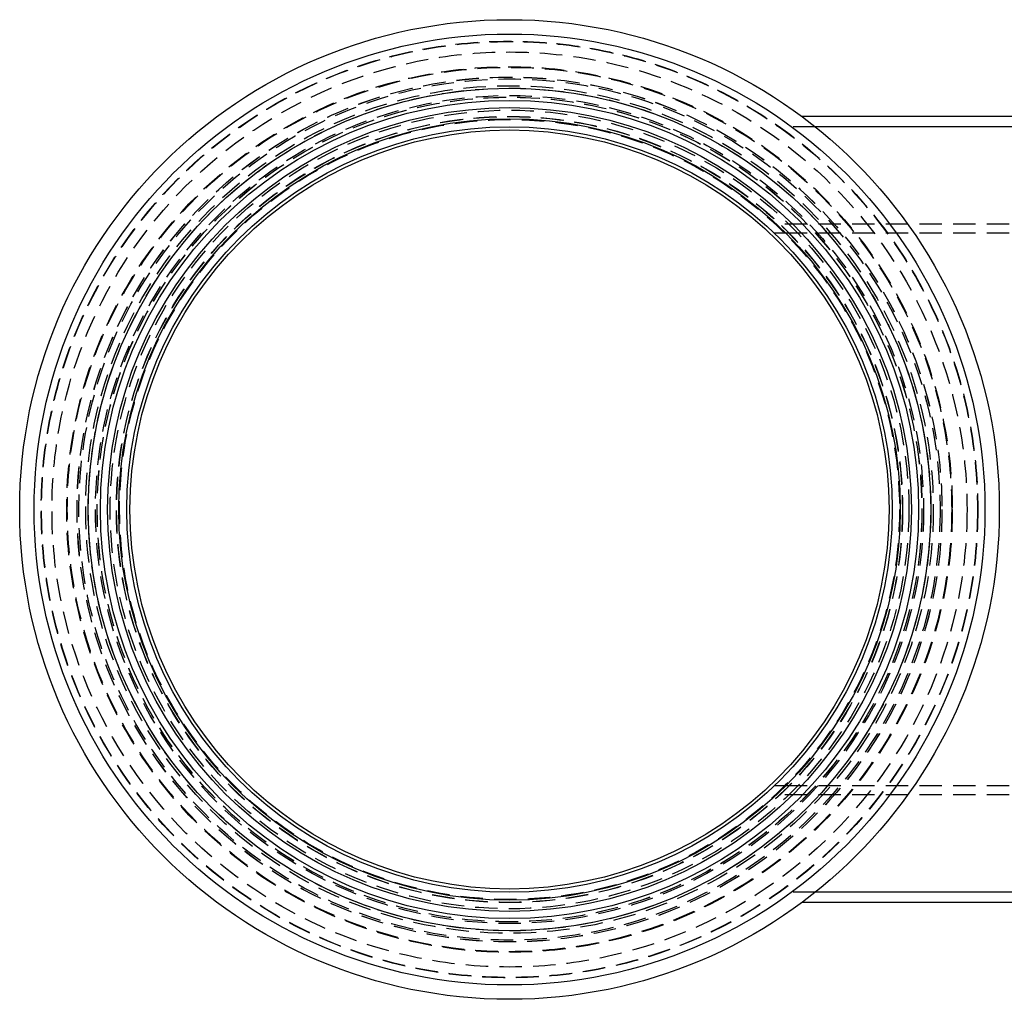
# Model space of a CAD drawing. Extents: x 0 to 471, y 0 to 933.
# Drawn here: x 0 to 274, y 0 to 273 of the extents above; entities that cross this region are included whole.
import ezdxf

# ---------------------------------------------------------------- set-up
doc = ezdxf.new("R2010")
doc.units = 0
doc.header["$LTSCALE"] = 25
doc.linetypes.add('VERDECKT', pattern=[0.375, 0.25, -0.125])
doc.layers.get('0').update_dxf_attribs({"linetype": 'CONTINUOUS'})
doc.layers.get('DEFPOINTS').update_dxf_attribs({"linetype": 'CONTINUOUS'})

# ---------------------------------------------------------------- blocks, each defined once
blk = doc.blocks.new('A$C0F9D63DA')
at = {"color": 3, "linetype": 'CONTINUOUS'}
for p, q in [((527.298, 712.91), (351.41, 712.91)), ((527.298, 493.91), (351.41, 493.91))]:
    blk.add_line(p, q, dxfattribs=at)
at = {"color": 1, "linetype": 'VERDECKT'}
for p, q in [((514.57, 710.01), (348.605, 710.01)), ((355.168, 710.01), (348.605, 710.01)), ((527.298, 710.01), (355.168, 710.01)), ((465.407, 682.91), (345.283, 682.91)), ((465.407, 682.91), (345.283, 682.91)), ((347.835, 680.41), (343.703, 680.41)), ((465.407, 680.41), (347.835, 680.41)), ((347.835, 526.41), (343.703, 526.41)), ((465.407, 526.41), (347.835, 526.41)), ((465.407, 523.91), (345.283, 523.91)), ((465.407, 523.91), (345.283, 523.91)), ((514.57, 496.81), (348.605, 496.81)), ((355.168, 496.81), (348.605, 496.81)), ((527.298, 496.81), (355.168, 496.81))]:
    blk.add_line(p, q, dxfattribs=at)
at = {"color": 3, "linetype": 'CONTINUOUS'}
for radius in [136.5, 132.5, 132.5, 117.414, 117.414, 114, 112, 108.883, 106.65, 105.764]:
    blk.add_circle((269.911, 603.41), radius, dxfattribs=at)
at = {"color": 1, "linetype": 'VERDECKT'}
for radius in [130.5, 130.412, 130.412, 127.5, 127.5, 123.4, 123.4, 123.226, 123.226, 120.512, 120.5, 120, 120, 118.1, 117.412, 117.412, 115.381, 115.381, 114.917, 114.9, 114.9, 111.281, 111.281, 109.55, 109.55, 109.5, 108.675]:
    blk.add_circle((269.911, 603.41), radius, dxfattribs=at)

msp = doc.modelspace()

# ---------------------------------------------------------------- block references
at = {"layer": 'DEFPOINTS'}
msp.add_blockref('A$C0F9D63DA', (-133.41, -466.91), dxfattribs=at)

doc.saveas('drawing.dxf')
